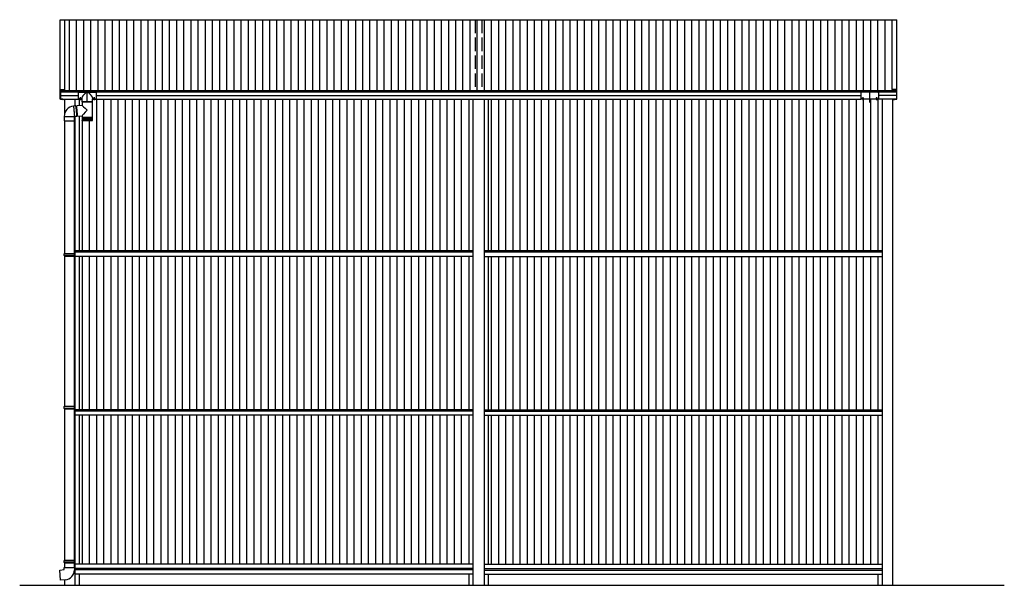
# Model space of a CAD drawing. Extents: x 0 to 1980, y 0 to 3206.
# Drawn here: x 887 to 1108, y 2255 to 2381 of the extents above; entities that cross this region are included whole.
import ezdxf

# ---------------------------------------------------------------- set-up
doc = ezdxf.new("R2010")
doc.units = 0
doc.linetypes.add('YCENTER_1', pattern=[13, 10, -1, 1, -1])
doc.linetypes.add('YHIDDEN_1', pattern=[4, 3, -1])
doc.layers.get('0').update_dxf_attribs({"linetype": 'CONTINUOUS'})
doc.layers.add('YKK_A1', color=4, linetype='CONTINUOUS')

# ---------------------------------------------------------------- blocks, each defined once
blk = doc.blocks.new('YKKAP-10')
at = {"color": 0, "linetype": 'ByBlock', "ltscale": 0.5}
blk.add_lwpolyline([(0.9, 3.7, 0.414214), (1.2, 3.4), (12.7, 3.4, -0.414214), (13, 3.1), (13, 0.3, -0.414214), (12.7, 0), (12.4, 0, -0.414214), (12.1, 0.3), (12.1, 2.2, 0.414214), (11.8, 2.5), (6.5, 2.5, -0.298217), (6.3, 2.6, 0.654654), (5.7, 2.6, -0.298217), (5.5, 2.5), (1.2, 2.5, -0.414214), (0, 3.7), (0, 44.8, -0.414214), (1.2, 46), (5.5, 46, -0.298217), (5.7, 45.9, 0.654654), (6.3, 45.9, -0.298217), (6.5, 46), (19.5, 46, -1.290973), (19.3, 45.1, 0.127009), (19.1, 45.1), (1.2, 45.1, 0.414214), (0.9, 44.8)], format="xyb", close=True, dxfattribs=at)

msp = doc.modelspace()

# ---------------------------------------------------------------- linework, layer by layer
at = {"layer": 'YKK_A1', "linetype": 'Continuous'}
for p, q in [((896.46, 2381.36), (1083.54, 2381.36)), ((896.46, 2365.69), (896.46, 2381.36)), ((897.46, 2365.73), (897.46, 2381.36)), ((898.54, 2365.51), (898.54, 2381.36)), ((900.14, 2365.51), (900.14, 2381.36)), ((901.74, 2365.51), (901.74, 2381.36)), ((903.34, 2365.51), (903.34, 2381.36)), ((904.94, 2365.51), (904.94, 2381.36)), ((906.54, 2365.51), (906.54, 2381.36)), ((908.14, 2365.51), (908.14, 2381.36)), ((909.74, 2365.51), (909.74, 2381.36)), ((911.34, 2365.51), (911.34, 2381.36)), ((912.94, 2365.51), (912.94, 2381.36)), ((914.54, 2365.51), (914.54, 2381.36)), ((916.14, 2365.51), (916.14, 2381.36)), ((917.74, 2365.51), (917.74, 2381.36)), ((919.34, 2365.51), (919.34, 2381.36)), ((920.94, 2365.51), (920.94, 2381.36)), ((922.54, 2365.51), (922.54, 2381.36)), ((924.14, 2365.51), (924.14, 2381.36)), ((925.74, 2365.51), (925.74, 2381.36)), ((927.34, 2365.51), (927.34, 2381.36)), ((928.94, 2365.51), (928.94, 2381.36)), ((930.54, 2365.51), (930.54, 2381.36)), ((932.14, 2365.51), (932.14, 2381.36)), ((933.74, 2365.51), (933.74, 2381.36)), ((935.34, 2365.51), (935.34, 2381.36)), ((936.94, 2365.51), (936.94, 2381.36)), ((938.54, 2365.51), (938.54, 2381.36)), ((940.14, 2365.51), (940.14, 2381.36)), ((941.74, 2365.51), (941.74, 2381.36)), ((943.34, 2365.51), (943.34, 2381.36)), ((944.94, 2365.51), (944.94, 2381.36)), ((946.54, 2365.51), (946.54, 2381.36)), ((948.14, 2365.51), (948.14, 2381.36)), ((949.74, 2365.51), (949.74, 2381.36)), ((951.34, 2365.51), (951.34, 2381.36)), ((952.94, 2365.51), (952.94, 2381.36)), ((954.54, 2365.51), (954.54, 2381.36)), ((956.14, 2365.51), (956.14, 2381.36)), ((957.74, 2365.51), (957.74, 2381.36)), ((959.34, 2365.51), (959.34, 2381.36)), ((960.94, 2365.51), (960.94, 2381.36)), ((962.54, 2365.51), (962.54, 2381.36)), ((964.14, 2365.51), (964.14, 2381.36)), ((965.74, 2365.51), (965.74, 2381.36)), ((967.34, 2365.51), (967.34, 2381.36)), ((968.94, 2365.51), (968.94, 2381.36)), ((970.54, 2365.51), (970.54, 2381.36)), ((972.14, 2365.51), (972.14, 2381.36)), ((973.74, 2365.51), (973.74, 2381.36)), ((975.34, 2365.51), (975.34, 2381.36)), ((976.94, 2365.51), (976.94, 2381.36)), ((978.54, 2365.51), (978.54, 2381.36)), ((980.14, 2365.51), (980.14, 2381.36)), ((981.74, 2365.51), (981.74, 2381.36)), ((983.34, 2365.51), (983.34, 2381.36)), ((984.94, 2365.51), (984.94, 2381.36)), ((986.54, 2365.51), (986.54, 2381.36)), ((988.14, 2365.51), (988.14, 2381.36)), ((989.74, 2365.51), (989.74, 2381.36)), ((991.34, 2365.51), (991.34, 2381.36)), ((992.94, 2365.51), (992.94, 2381.36)), ((994.54, 2365.51), (994.54, 2381.36)), ((996.14, 2365.51), (996.14, 2381.36)), ((997.74, 2365.51), (997.74, 2381.36)), ((999.34, 2365.51), (999.34, 2381.36)), ((1000.94, 2365.51), (1000.94, 2381.36)), ((1002.54, 2365.51), (1002.54, 2381.36)), ((1004.14, 2365.51), (1004.14, 2381.36)), ((1005.74, 2365.51), (1005.74, 2381.36)), ((1007.34, 2365.51), (1007.34, 2381.36)), ((1008.94, 2365.51), (1008.94, 2381.36)), ((1010.54, 2365.51), (1010.54, 2381.36)), ((1012.14, 2365.51), (1012.14, 2381.36)), ((1013.74, 2365.51), (1013.74, 2381.36)), ((1015.34, 2365.51), (1015.34, 2381.36)), ((1016.94, 2365.51), (1016.94, 2381.36)), ((1018.54, 2365.51), (1018.54, 2381.36)), ((1020.14, 2365.51), (1020.14, 2381.36)), ((1021.74, 2365.51), (1021.74, 2381.36)), ((1023.34, 2365.51), (1023.34, 2381.36)), ((1024.94, 2365.51), (1024.94, 2381.36)), ((1026.54, 2365.51), (1026.54, 2381.36)), ((1028.14, 2365.51), (1028.14, 2381.36)), ((1029.74, 2365.51), (1029.74, 2381.36)), ((1031.34, 2365.51), (1031.34, 2381.36)), ((1032.94, 2365.51), (1032.94, 2381.36)), ((1034.54, 2365.51), (1034.54, 2381.36)), ((1036.14, 2365.51), (1036.14, 2381.36)), ((1037.74, 2365.51), (1037.74, 2381.36)), ((1039.34, 2365.51), (1039.34, 2381.36)), ((1040.94, 2365.51), (1040.94, 2381.36)), ((1042.54, 2365.51), (1042.54, 2381.36)), ((1044.14, 2365.51), (1044.14, 2381.36)), ((1045.74, 2365.51), (1045.74, 2381.36)), ((1047.34, 2365.51), (1047.34, 2381.36)), ((1048.94, 2365.51), (1048.94, 2381.36)), ((1050.54, 2365.51), (1050.54, 2381.36)), ((1052.14, 2365.51), (1052.14, 2381.36)), ((1053.74, 2365.51), (1053.74, 2381.36)), ((1055.34, 2365.51), (1055.34, 2381.36)), ((1056.94, 2365.51), (1056.94, 2381.36)), ((1058.54, 2365.51), (1058.54, 2381.36)), ((1060.14, 2365.51), (1060.14, 2381.36)), ((1061.74, 2365.51), (1061.74, 2381.36)), ((1063.34, 2365.51), (1063.34, 2381.36)), ((1064.94, 2365.51), (1064.94, 2381.36)), ((1066.54, 2365.51), (1066.54, 2381.36)), ((1068.14, 2365.51), (1068.14, 2381.36)), ((1069.74, 2365.51), (1069.74, 2381.36)), ((1071.34, 2365.51), (1071.34, 2381.36)), ((1072.94, 2365.51), (1072.94, 2381.36)), ((1074.54, 2365.51), (1074.54, 2381.36)), ((1076.14, 2365.51), (1076.14, 2381.36)), ((1077.74, 2365.51), (1077.74, 2381.36)), ((1079.34, 2365.51), (1079.34, 2381.36)), ((1080.94, 2365.51), (1080.94, 2381.36)), ((1082.54, 2365.73), (1082.54, 2381.36)), ((1083.54, 2365.69), (1083.54, 2381.36)), ((896.5, 2365.51), (1083.5, 2365.51)), ((896.5, 2365.25), (1083.5, 2365.25)), ((900.5, 2365.03), (900.5, 2363.57)), ((900.6, 2365.13), (904.4, 2365.13)), ((904.5, 2365.03), (904.5, 2363.57)), ((1075.5, 2365.03), (1075.5, 2363.57)), ((1079.4, 2365.13), (1075.6, 2365.13)), ((1079.5, 2365.03), (1079.5, 2363.57)), ((896.5, 2364.39), (900.5, 2364.39)), ((896.51, 2363.62), (900.5, 2363.62)), ((897.4, 2363.62), (897.4, 2360.22)), ((899.75, 2363.62), (899.75, 2362.06)), ((900.5, 2363.57), (901.35, 2363.57)), ((900.67, 2363.57), (900.67, 2362.14)), ((901.35, 2362.99), (901.35, 2363.67)), ((903.63, 2362.97), (901.38, 2362.97)), ((903.65, 2362.99), (903.65, 2363.67)), ((903.65, 2363.57), (904.5, 2363.57)), ((904.5, 2364.39), (1075.5, 2364.39)), ((904.5, 2363.62), (1075.5, 2363.62)), ((904.63, 2329.67), (904.63, 2363.62)), ((906.23, 2329.67), (906.23, 2363.62)), ((906.5, 2363.62), (1073.5, 2363.62)), ((907.83, 2329.67), (907.83, 2363.62)), ((909.43, 2329.67), (909.43, 2363.62)), ((911.03, 2329.67), (911.03, 2363.62)), ((912.63, 2329.67), (912.63, 2363.62)), ((914.23, 2329.67), (914.23, 2363.62)), ((915.83, 2329.67), (915.83, 2363.62)), ((917.43, 2329.67), (917.43, 2363.62)), ((919.03, 2329.67), (919.03, 2363.62)), ((920.63, 2329.67), (920.63, 2363.62)), ((922.23, 2329.67), (922.23, 2363.62)), ((923.83, 2329.67), (923.83, 2363.62)), ((925.43, 2329.67), (925.43, 2363.62)), ((927.03, 2329.67), (927.03, 2363.62)), ((928.63, 2329.67), (928.63, 2363.62)), ((930.23, 2329.67), (930.23, 2363.62)), ((931.83, 2329.67), (931.83, 2363.62)), ((933.43, 2329.67), (933.43, 2363.62)), ((935.03, 2329.67), (935.03, 2363.62)), ((936.63, 2329.67), (936.63, 2363.62)), ((938.23, 2329.67), (938.23, 2363.62)), ((939.83, 2329.67), (939.83, 2363.62)), ((941.43, 2329.67), (941.43, 2363.62)), ((943.03, 2329.67), (943.03, 2363.62)), ((944.63, 2329.67), (944.63, 2363.62)), ((946.23, 2329.67), (946.23, 2363.62)), ((947.83, 2329.67), (947.83, 2363.62)), ((949.43, 2329.67), (949.43, 2363.62)), ((951.03, 2329.67), (951.03, 2363.62)), ((952.63, 2329.67), (952.63, 2363.62)), ((954.23, 2329.67), (954.23, 2363.62)), ((955.83, 2329.67), (955.83, 2363.62)), ((957.43, 2329.67), (957.43, 2363.62)), ((959.03, 2329.67), (959.03, 2363.62)), ((960.63, 2329.67), (960.63, 2363.62)), ((962.23, 2329.67), (962.23, 2363.62)), ((963.83, 2329.67), (963.83, 2363.62)), ((965.43, 2329.67), (965.43, 2363.62)), ((967.03, 2329.67), (967.03, 2363.62)), ((968.63, 2329.67), (968.63, 2363.62)), ((970.23, 2329.67), (970.23, 2363.62)), ((971.83, 2329.67), (971.83, 2363.62)), ((973.43, 2329.67), (973.43, 2363.62)), ((975.03, 2329.67), (975.03, 2363.62)), ((976.63, 2329.67), (976.63, 2363.62)), ((978.23, 2329.67), (978.23, 2363.62)), ((979.83, 2329.67), (979.83, 2363.62)), ((981.43, 2329.67), (981.43, 2363.62)), ((983.03, 2329.67), (983.03, 2363.62)), ((984.62, 2329.67), (984.62, 2363.62)), ((986.22, 2329.67), (986.22, 2363.62)), ((987.82, 2363.62), (987.82, 2329.67)), ((988.75, 2363.62), (988.75, 2254.92)), ((991.25, 2363.62), (991.25, 2254.92)), ((992.17, 2363.62), (992.17, 2329.78)), ((992.93, 2329.78), (992.93, 2363.62)), ((994.53, 2329.78), (994.53, 2363.62)), ((996.13, 2329.78), (996.13, 2363.62)), ((997.73, 2329.78), (997.73, 2363.62)), ((999.33, 2329.78), (999.33, 2363.62)), ((1000.93, 2329.78), (1000.93, 2363.62)), ((1002.53, 2329.78), (1002.53, 2363.62)), ((1004.13, 2329.78), (1004.13, 2363.62)), ((1005.73, 2329.78), (1005.73, 2363.62)), ((1007.33, 2329.78), (1007.33, 2363.62)), ((1008.93, 2329.78), (1008.93, 2363.62)), ((1010.53, 2329.78), (1010.53, 2363.62)), ((1012.13, 2329.78), (1012.13, 2363.62)), ((1013.73, 2329.78), (1013.73, 2363.62)), ((1015.33, 2329.78), (1015.33, 2363.62)), ((1016.93, 2329.78), (1016.93, 2363.62)), ((1018.53, 2329.78), (1018.53, 2363.62)), ((1020.13, 2329.78), (1020.13, 2363.62)), ((1021.73, 2329.78), (1021.73, 2363.62)), ((1023.33, 2329.78), (1023.33, 2363.62)), ((1024.93, 2329.78), (1024.93, 2363.62)), ((1026.53, 2329.78), (1026.53, 2363.62)), ((1028.13, 2329.78), (1028.13, 2363.62)), ((1029.73, 2329.78), (1029.73, 2363.62)), ((1031.33, 2329.78), (1031.33, 2363.62)), ((1032.93, 2329.78), (1032.93, 2363.62)), ((1034.53, 2329.78), (1034.53, 2363.62)), ((1036.13, 2329.78), (1036.13, 2363.62)), ((1037.73, 2329.78), (1037.73, 2363.62)), ((1039.33, 2329.78), (1039.33, 2363.62)), ((1040.93, 2329.78), (1040.93, 2363.62)), ((1042.53, 2329.78), (1042.53, 2363.62)), ((1044.13, 2329.78), (1044.13, 2363.62)), ((1045.73, 2329.78), (1045.73, 2363.62)), ((1047.33, 2329.78), (1047.33, 2363.62)), ((1048.93, 2329.78), (1048.93, 2363.62)), ((1050.53, 2329.78), (1050.53, 2363.62)), ((1052.13, 2329.78), (1052.13, 2363.62)), ((1053.73, 2329.78), (1053.73, 2363.62)), ((1055.33, 2329.78), (1055.33, 2363.62)), ((1056.93, 2329.78), (1056.93, 2363.62)), ((1058.53, 2329.78), (1058.53, 2363.62)), ((1060.13, 2329.78), (1060.13, 2363.62)), ((1061.73, 2329.78), (1061.73, 2363.62)), ((1063.33, 2329.78), (1063.33, 2363.62)), ((1064.93, 2329.78), (1064.93, 2363.62)), ((1066.53, 2329.78), (1066.53, 2363.62)), ((1068.13, 2329.78), (1068.13, 2363.62)), ((1069.73, 2329.78), (1069.73, 2363.62)), ((1071.33, 2329.78), (1071.33, 2363.62)), ((1072.93, 2329.78), (1072.93, 2363.62)), ((1074.53, 2329.78), (1074.53, 2363.62)), ((1079.5, 2363.57), (1075.5, 2363.57)), ((1076.13, 2329.78), (1076.13, 2363.57)), ((1077.73, 2329.78), (1077.73, 2363.57)), ((1079.33, 2363.57), (1079.33, 2329.78)), ((1083.5, 2364.39), (1079.5, 2364.39)), ((1083.49, 2363.62), (1079.5, 2363.62)), ((1080.25, 2363.62), (1080.25, 2254.92)), ((1082.6, 2363.62), (1082.6, 2254.92)), ((897.4, 2358.75), (897.4, 2329.12)), ((897.45, 2358.75), (897.45, 2329.12)), ((899.55, 2358.75), (899.55, 2329.12)), ((899.75, 2359.76), (899.75, 2328.67)), ((900.67, 2359.84), (900.67, 2329.67)), ((901.43, 2329.67), (901.43, 2358.77)), ((903.03, 2329.67), (903.03, 2358.77)), ((991.25, 2329.78), (1080.25, 2329.78)), ((897.35, 2329.02), (897.4, 2329.12)), ((897.35, 2329.02), (899.65, 2329.02)), ((897.35, 2328.62), (897.35, 2329.02)), ((897.35, 2328.62), (899.65, 2328.62)), ((897.35, 2328.62), (897.4, 2328.52)), ((897.4, 2329.12), (899.6, 2329.12)), ((897.4, 2328.52), (897.4, 2294.97)), ((897.4, 2328.52), (899.6, 2328.52)), ((897.45, 2328.52), (897.45, 2294.97)), ((899.55, 2328.52), (899.55, 2294.97)), ((899.65, 2329.02), (899.6, 2329.12)), ((899.65, 2328.62), (899.6, 2328.52)), ((899.65, 2328.62), (899.65, 2329.02)), ((988.75, 2329.67), (899.75, 2329.67)), ((988.75, 2329.37), (899.75, 2329.37)), ((899.75, 2328.67), (899.75, 2254.92)), ((988.75, 2328.42), (899.75, 2328.42)), ((900.67, 2328.42), (900.67, 2294.17)), ((901.43, 2294.17), (901.43, 2328.42)), ((903.03, 2294.17), (903.03, 2328.42)), ((904.63, 2294.17), (904.63, 2328.42)), ((906.23, 2294.17), (906.23, 2328.42)), ((907.83, 2294.17), (907.83, 2328.42)), ((909.43, 2294.17), (909.43, 2328.42)), ((911.03, 2294.17), (911.03, 2328.42)), ((912.63, 2294.17), (912.63, 2328.42)), ((914.23, 2294.17), (914.23, 2328.42)), ((915.83, 2294.17), (915.83, 2328.42)), ((917.43, 2294.17), (917.43, 2328.42)), ((919.03, 2294.17), (919.03, 2328.42)), ((920.63, 2294.17), (920.63, 2328.42)), ((922.23, 2294.17), (922.23, 2328.42)), ((923.83, 2294.17), (923.83, 2328.42)), ((925.43, 2294.17), (925.43, 2328.42)), ((927.03, 2294.17), (927.03, 2328.42)), ((928.63, 2294.17), (928.63, 2328.42)), ((930.23, 2294.17), (930.23, 2328.42)), ((931.83, 2294.17), (931.83, 2328.42)), ((933.43, 2294.17), (933.43, 2328.42)), ((935.03, 2294.17), (935.03, 2328.42)), ((936.63, 2294.17), (936.63, 2328.42)), ((938.23, 2294.17), (938.23, 2328.42)), ((939.83, 2294.17), (939.83, 2328.42)), ((941.43, 2294.17), (941.43, 2328.42)), ((943.03, 2294.17), (943.03, 2328.42)), ((944.63, 2294.17), (944.63, 2328.42)), ((946.23, 2294.17), (946.23, 2328.42)), ((947.83, 2294.17), (947.83, 2328.42)), ((949.43, 2294.17), (949.43, 2328.42)), ((951.03, 2294.17), (951.03, 2328.42)), ((952.63, 2294.17), (952.63, 2328.42)), ((954.23, 2294.17), (954.23, 2328.42)), ((955.83, 2294.17), (955.83, 2328.42)), ((957.43, 2294.17), (957.43, 2328.42)), ((959.03, 2294.17), (959.03, 2328.42)), ((960.63, 2294.17), (960.63, 2328.42)), ((962.23, 2294.17), (962.23, 2328.42)), ((963.83, 2294.17), (963.83, 2328.42)), ((965.43, 2294.17), (965.43, 2328.42)), ((967.03, 2294.17), (967.03, 2328.42)), ((968.63, 2294.17), (968.63, 2328.42)), ((970.23, 2294.17), (970.23, 2328.42)), ((971.83, 2294.17), (971.83, 2328.42)), ((973.43, 2294.17), (973.43, 2328.42)), ((975.03, 2294.17), (975.03, 2328.42)), ((976.63, 2294.17), (976.63, 2328.42)), ((978.23, 2294.17), (978.23, 2328.42)), ((979.83, 2294.17), (979.83, 2328.42)), ((981.43, 2294.17), (981.43, 2328.42)), ((983.03, 2294.17), (983.03, 2328.42)), ((984.62, 2294.17), (984.62, 2328.42)), ((986.22, 2294.17), (986.22, 2328.42)), ((987.82, 2328.42), (987.82, 2294.17)), ((991.25, 2329.43), (1080.25, 2329.43)), ((991.25, 2328.42), (1080.25, 2328.42)), ((992.17, 2328.42), (992.17, 2294.17)), ((992.93, 2294.17), (992.93, 2328.42)), ((994.53, 2294.17), (994.53, 2328.42)), ((996.13, 2294.17), (996.13, 2328.42)), ((997.73, 2294.17), (997.73, 2328.42)), ((999.33, 2294.17), (999.33, 2328.42)), ((1000.93, 2294.17), (1000.93, 2328.42)), ((1002.53, 2294.17), (1002.53, 2328.42)), ((1004.13, 2294.17), (1004.13, 2328.42)), ((1005.73, 2294.17), (1005.73, 2328.42)), ((1007.33, 2294.17), (1007.33, 2328.42)), ((1008.93, 2294.17), (1008.93, 2328.42)), ((1010.53, 2294.17), (1010.53, 2328.42)), ((1012.13, 2294.17), (1012.13, 2328.42)), ((1013.73, 2294.17), (1013.73, 2328.42)), ((1015.33, 2294.17), (1015.33, 2328.42)), ((1016.93, 2294.17), (1016.93, 2328.42)), ((1018.53, 2294.17), (1018.53, 2328.42)), ((1020.13, 2294.17), (1020.13, 2328.42)), ((1021.73, 2294.17), (1021.73, 2328.42)), ((1023.33, 2294.17), (1023.33, 2328.42)), ((1024.93, 2294.17), (1024.93, 2328.42)), ((1026.53, 2294.17), (1026.53, 2328.42)), ((1028.13, 2294.17), (1028.13, 2328.42)), ((1029.73, 2294.17), (1029.73, 2328.42)), ((1031.33, 2294.17), (1031.33, 2328.42)), ((1032.93, 2294.17), (1032.93, 2328.42)), ((1034.53, 2294.17), (1034.53, 2328.42)), ((1036.13, 2294.17), (1036.13, 2328.42)), ((1037.73, 2294.17), (1037.73, 2328.42)), ((1039.33, 2294.17), (1039.33, 2328.42)), ((1040.93, 2294.17), (1040.93, 2328.42)), ((1042.53, 2294.17), (1042.53, 2328.42)), ((1044.13, 2294.17), (1044.13, 2328.42)), ((1045.73, 2294.17), (1045.73, 2328.42)), ((1047.33, 2294.17), (1047.33, 2328.42)), ((1048.93, 2294.17), (1048.93, 2328.42)), ((1050.53, 2294.17), (1050.53, 2328.42)), ((1052.13, 2294.17), (1052.13, 2328.42)), ((1053.73, 2294.17), (1053.73, 2328.42)), ((1055.33, 2294.17), (1055.33, 2328.42)), ((1056.93, 2294.17), (1056.93, 2328.42)), ((1058.53, 2294.17), (1058.53, 2328.42)), ((1060.13, 2294.17), (1060.13, 2328.42)), ((1061.73, 2294.17), (1061.73, 2328.42)), ((1063.33, 2294.17), (1063.33, 2328.42)), ((1064.93, 2294.17), (1064.93, 2328.42)), ((1066.53, 2294.17), (1066.53, 2328.42)), ((1068.13, 2294.17), (1068.13, 2328.42)), ((1069.73, 2294.17), (1069.73, 2328.42)), ((1071.33, 2294.17), (1071.33, 2328.42)), ((1072.93, 2294.17), (1072.93, 2328.42)), ((1074.53, 2294.17), (1074.53, 2328.42)), ((1076.13, 2294.17), (1076.13, 2328.42)), ((1077.73, 2294.17), (1077.73, 2328.42)), ((1079.33, 2328.42), (1079.33, 2294.17)), ((897.35, 2294.87), (897.4, 2294.97)), ((897.35, 2294.87), (899.65, 2294.87)), ((897.35, 2294.47), (897.35, 2294.87)), ((897.4, 2294.97), (899.6, 2294.97)), ((899.65, 2294.87), (899.6, 2294.97)), ((899.65, 2294.47), (899.65, 2294.87)), ((897.35, 2294.47), (899.65, 2294.47)), ((897.35, 2294.47), (897.4, 2294.37)), ((897.4, 2294.37), (897.4, 2260.52)), ((897.4, 2294.37), (899.6, 2294.37)), ((897.45, 2294.37), (897.45, 2260.52)), ((899.55, 2294.37), (899.55, 2260.52)), ((899.65, 2294.47), (899.6, 2294.37)), ((988.75, 2294.17), (899.75, 2294.17)), ((988.75, 2293.87), (899.75, 2293.87)), ((988.75, 2292.92), (899.75, 2292.92)), ((900.67, 2292.92), (900.67, 2259.67)), ((901.43, 2259.67), (901.43, 2292.92)), ((903.03, 2259.67), (903.03, 2292.92)), ((904.63, 2259.67), (904.63, 2292.92)), ((906.23, 2259.67), (906.23, 2292.92)), ((907.83, 2259.67), (907.83, 2292.92)), ((909.43, 2259.67), (909.43, 2292.92)), ((911.03, 2259.67), (911.03, 2292.92)), ((912.63, 2259.67), (912.63, 2292.92)), ((914.23, 2259.67), (914.23, 2292.92)), ((915.83, 2259.67), (915.83, 2292.92)), ((917.43, 2259.67), (917.43, 2292.92)), ((919.03, 2259.67), (919.03, 2292.92)), ((920.63, 2259.67), (920.63, 2292.92)), ((922.23, 2259.67), (922.23, 2292.92)), ((923.83, 2259.67), (923.83, 2292.92)), ((925.43, 2259.67), (925.43, 2292.92)), ((927.03, 2259.67), (927.03, 2292.92)), ((928.63, 2259.67), (928.63, 2292.92)), ((930.23, 2259.67), (930.23, 2292.92)), ((931.83, 2259.67), (931.83, 2292.92)), ((933.43, 2259.67), (933.43, 2292.92)), ((935.03, 2259.67), (935.03, 2292.92)), ((936.63, 2259.67), (936.63, 2292.92)), ((938.23, 2259.67), (938.23, 2292.92)), ((939.83, 2259.67), (939.83, 2292.92)), ((941.43, 2259.67), (941.43, 2292.92)), ((943.03, 2259.67), (943.03, 2292.92)), ((944.63, 2259.67), (944.63, 2292.92)), ((946.23, 2259.67), (946.23, 2292.92)), ((947.83, 2259.67), (947.83, 2292.92)), ((949.43, 2259.67), (949.43, 2292.92)), ((951.03, 2259.67), (951.03, 2292.92)), ((952.63, 2259.67), (952.63, 2292.92)), ((954.23, 2259.67), (954.23, 2292.92)), ((955.83, 2259.67), (955.83, 2292.92)), ((957.43, 2259.67), (957.43, 2292.92)), ((959.03, 2259.67), (959.03, 2292.92)), ((960.63, 2259.67), (960.63, 2292.92)), ((962.23, 2259.67), (962.23, 2292.92)), ((963.83, 2259.67), (963.83, 2292.92)), ((965.43, 2259.67), (965.43, 2292.92)), ((967.03, 2259.67), (967.03, 2292.92)), ((968.63, 2259.67), (968.63, 2292.92)), ((970.23, 2259.67), (970.23, 2292.92)), ((971.83, 2259.67), (971.83, 2292.92)), ((973.43, 2259.67), (973.43, 2292.92)), ((975.03, 2259.67), (975.03, 2292.92)), ((976.63, 2259.67), (976.63, 2292.92)), ((978.23, 2259.67), (978.23, 2292.92)), ((979.83, 2259.67), (979.83, 2292.92)), ((981.43, 2259.67), (981.43, 2292.92)), ((983.03, 2259.67), (983.03, 2292.92)), ((984.62, 2259.67), (984.62, 2292.92)), ((986.22, 2259.67), (986.22, 2292.92)), ((987.82, 2292.92), (987.82, 2259.67)), ((991.25, 2294.17), (1080.25, 2294.17)), ((991.25, 2293.87), (1080.25, 2293.87)), ((991.25, 2292.92), (1080.25, 2292.92)), ((992.17, 2292.92), (992.17, 2259.67)), ((992.93, 2259.67), (992.93, 2292.92)), ((994.53, 2259.67), (994.53, 2292.92)), ((996.13, 2259.67), (996.13, 2292.92)), ((997.73, 2259.67), (997.73, 2292.92)), ((999.33, 2259.67), (999.33, 2292.92)), ((1000.93, 2259.67), (1000.93, 2292.92)), ((1002.53, 2259.67), (1002.53, 2292.92)), ((1004.13, 2259.67), (1004.13, 2292.92)), ((1005.73, 2259.67), (1005.73, 2292.92)), ((1007.33, 2259.67), (1007.33, 2292.92)), ((1008.93, 2259.67), (1008.93, 2292.92)), ((1010.53, 2259.67), (1010.53, 2292.92)), ((1012.13, 2259.67), (1012.13, 2292.92)), ((1013.73, 2259.67), (1013.73, 2292.92)), ((1015.33, 2259.67), (1015.33, 2292.92)), ((1016.93, 2259.67), (1016.93, 2292.92)), ((1018.53, 2259.67), (1018.53, 2292.92)), ((1020.13, 2259.67), (1020.13, 2292.92)), ((1021.73, 2259.67), (1021.73, 2292.92)), ((1023.33, 2259.67), (1023.33, 2292.92)), ((1024.93, 2259.67), (1024.93, 2292.92)), ((1026.53, 2259.67), (1026.53, 2292.92)), ((1028.13, 2259.67), (1028.13, 2292.92)), ((1029.73, 2259.67), (1029.73, 2292.92)), ((1031.33, 2259.67), (1031.33, 2292.92)), ((1032.93, 2259.67), (1032.93, 2292.92)), ((1034.53, 2259.67), (1034.53, 2292.92)), ((1036.13, 2259.67), (1036.13, 2292.92)), ((1037.73, 2259.67), (1037.73, 2292.92)), ((1039.33, 2259.67), (1039.33, 2292.92)), ((1040.93, 2259.67), (1040.93, 2292.92)), ((1042.53, 2259.67), (1042.53, 2292.92)), ((1044.13, 2259.67), (1044.13, 2292.92)), ((1045.73, 2259.67), (1045.73, 2292.92)), ((1047.33, 2259.67), (1047.33, 2292.92)), ((1048.93, 2259.67), (1048.93, 2292.92)), ((1050.53, 2259.67), (1050.53, 2292.92)), ((1052.13, 2259.67), (1052.13, 2292.92)), ((1053.73, 2259.67), (1053.73, 2292.92)), ((1055.33, 2259.67), (1055.33, 2292.92)), ((1056.93, 2259.67), (1056.93, 2292.92)), ((1058.53, 2259.67), (1058.53, 2292.92)), ((1060.13, 2259.67), (1060.13, 2292.92)), ((1061.73, 2259.67), (1061.73, 2292.92)), ((1063.33, 2259.67), (1063.33, 2292.92)), ((1064.93, 2259.67), (1064.93, 2292.92)), ((1066.53, 2259.67), (1066.53, 2292.92)), ((1068.13, 2259.67), (1068.13, 2292.92)), ((1069.73, 2259.67), (1069.73, 2292.92)), ((1071.33, 2259.67), (1071.33, 2292.92)), ((1072.93, 2259.67), (1072.93, 2292.92)), ((1074.53, 2259.67), (1074.53, 2292.92)), ((1076.13, 2259.67), (1076.13, 2292.92)), ((1077.73, 2259.67), (1077.73, 2292.92)), ((1079.33, 2292.92), (1079.33, 2259.67)), ((897.35, 2260.42), (897.4, 2260.52)), ((897.35, 2260.42), (899.65, 2260.42)), ((897.35, 2260.02), (897.35, 2260.42)), ((897.35, 2260.02), (899.65, 2260.02)), ((897.35, 2260.02), (897.4, 2259.92)), ((897.4, 2260.52), (899.6, 2260.52)), ((897.4, 2259.92), (897.4, 2258.92)), ((897.4, 2259.92), (899.6, 2259.92)), ((897.45, 2259.92), (897.45, 2258.92)), ((899.55, 2259.92), (899.55, 2258.92)), ((899.65, 2260.42), (899.6, 2260.52)), ((899.65, 2260.02), (899.6, 2259.92)), ((899.65, 2260.02), (899.65, 2260.42)), ((988.75, 2259.67), (899.75, 2259.67)), ((991.25, 2259.67), (1080.25, 2259.67)), ((988.75, 2258.67), (899.75, 2258.67)), ((988.75, 2258.37), (899.75, 2258.37)), ((988.75, 2257.42), (899.75, 2257.42)), ((900.67, 2257.42), (900.67, 2254.92)), ((987.82, 2257.42), (987.82, 2254.92)), ((991.25, 2258.65), (1080.25, 2258.65)), ((991.25, 2258.3), (1080.25, 2258.3)), ((991.25, 2257.42), (1080.25, 2257.42)), ((992.17, 2257.42), (992.17, 2254.92)), ((1079.33, 2257.42), (1079.33, 2254.92)), ((887.4, 2254.92), (1107.6, 2254.92)), ((897.4, 2256.12), (897.4, 2254.92))]:
    msp.add_line(p, q, dxfattribs=at)
at = {"layer": 'YKK_A1', "linetype": 'YHIDDEN_1'}
for p, q in [((989.25, 2381.36), (989.25, 2365.51)), ((990.75, 2381.36), (990.75, 2365.51))]:
    msp.add_line(p, q, dxfattribs=at)
at = {"layer": 'YKK_A1', "linetype": 'YCENTER_1'}
for p, q in [((902.5, 2362.85), (902.5, 2365.34)), ((1077.5, 2362.85), (1077.5, 2365.34)), ((900.95, 2364.03), (900.95, 2363.39)), ((904.05, 2364.03), (904.05, 2363.39)), ((1075.95, 2364.03), (1075.95, 2363.39)), ((1079.05, 2364.03), (1079.05, 2363.39))]:
    msp.add_line(p, q, dxfattribs=at)
at = {"layer": 'YKK_A1'}
for p, q in [((901.36, 2362.97), (901.36, 2362.2)), ((901.36, 2362.97), (903.65, 2362.97)), ((903.65, 2359.57), (903.65, 2362.97)), ((899.95, 2362.08), (899.45, 2362.04)), ((900.16, 2362), (899.96, 2361.98)), ((901.36, 2362.2), (900.16, 2362.09)), ((897.35, 2359.75), (897.35, 2358.75)), ((897.35, 2359.75), (899.65, 2359.75)), ((897.35, 2358.75), (899.65, 2358.75)), ((899.65, 2359.75), (900.15, 2359.79)), ((899.65, 2358.75), (899.65, 2359.75)), ((899.65, 2359.75), (899.65, 2359.75)), ((899.65, 2358.75), (899.65, 2358.75)), ((900.14, 2359.89), (900.35, 2359.91)), ((900.36, 2359.81), (901.36, 2359.9)), ((901.36, 2359.9), (901.36, 2359.57)), ((901.36, 2359.57), (901.36, 2359.49)), ((901.36, 2359.49), (901.36, 2358.86)), ((901.36, 2359.49), (901.36, 2358.86)), ((901.36, 2359.49), (901.36, 2359.49)), ((901.37, 2359.49), (901.36, 2359.49)), ((901.37, 2359.49), (901.37, 2358.87)), ((901.39, 2359.49), (901.37, 2359.49)), ((901.37, 2358.87), (901.37, 2358.86)), ((901.38, 2358.8), (901.38, 2358.8)), ((901.39, 2359.49), (901.39, 2358.85)), ((901.42, 2359.49), (901.39, 2359.49)), ((901.39, 2358.81), (901.39, 2358.8)), ((901.39, 2358.8), (901.39, 2358.8)), ((901.4, 2358.81), (901.4, 2358.8)), ((901.4, 2358.8), (901.41, 2358.8)), ((901.42, 2359.49), (901.42, 2358.85)), ((901.46, 2359.49), (901.42, 2359.49)), ((901.42, 2358.83), (901.42, 2358.8)), ((901.42, 2358.8), (901.44, 2358.8)), ((901.45, 2359.49), (901.45, 2358.8)), ((901.45, 2358.8), (901.47, 2358.8)), ((901.46, 2359.49), (901.46, 2358.84)), ((901.5, 2359.49), (901.46, 2359.49)), ((903.55, 2358.77), (901.46, 2358.77)), ((901.49, 2359.49), (901.49, 2358.8)), ((901.49, 2358.8), (901.51, 2358.8)), ((901.5, 2359.49), (901.5, 2358.84)), ((901.56, 2359.49), (901.5, 2359.49)), ((901.54, 2359.49), (901.54, 2358.8)), ((901.54, 2358.8), (901.56, 2358.8)), ((901.55, 2359.49), (901.55, 2358.84)), ((901.62, 2359.49), (901.56, 2359.49)), ((901.59, 2359.49), (901.59, 2358.8)), ((901.59, 2358.8), (901.62, 2358.8)), ((901.61, 2359.49), (901.61, 2358.83)), ((901.69, 2359.49), (901.62, 2359.49)), ((901.65, 2359.49), (901.65, 2358.8)), ((901.65, 2358.8), (901.69, 2358.8)), ((901.68, 2359.49), (901.68, 2358.83)), ((901.76, 2359.49), (901.69, 2359.49)), ((901.72, 2359.49), (901.72, 2358.8)), ((901.72, 2358.8), (901.76, 2358.8)), ((901.75, 2359.49), (901.75, 2358.83)), ((901.84, 2359.49), (901.76, 2359.49)), ((901.79, 2359.49), (901.79, 2358.8)), ((901.79, 2358.8), (901.83, 2358.8)), ((901.83, 2359.49), (901.83, 2358.82)), ((901.92, 2359.49), (901.84, 2359.49)), ((901.87, 2359.49), (901.87, 2358.8)), ((901.87, 2358.8), (901.91, 2358.8)), ((901.91, 2359.49), (901.91, 2358.82)), ((902.01, 2359.49), (901.92, 2359.49)), ((901.96, 2359.49), (901.96, 2358.8)), ((901.96, 2358.8), (902, 2358.8)), ((902, 2359.49), (902, 2358.81)), ((902.1, 2359.49), (902.01, 2359.49)), ((902.04, 2359.49), (902.04, 2358.8)), ((902.04, 2358.8), (902.09, 2358.8)), ((902.09, 2359.49), (902.09, 2358.81)), ((902.2, 2359.49), (902.1, 2359.49)), ((902.13, 2359.49), (902.13, 2358.8)), ((902.13, 2358.8), (902.18, 2358.8)), ((902.18, 2359.49), (902.18, 2358.81)), ((902.29, 2359.49), (902.2, 2359.49)), ((902.23, 2359.49), (902.23, 2358.8)), ((902.23, 2358.8), (902.27, 2358.8)), ((902.27, 2359.49), (902.27, 2358.81)), ((902.39, 2359.49), (902.29, 2359.49)), ((902.32, 2359.49), (902.32, 2358.8)), ((902.32, 2358.8), (902.37, 2358.8)), ((902.37, 2359.49), (902.37, 2358.8)), ((902.49, 2359.49), (902.39, 2359.49)), ((902.42, 2359.49), (902.42, 2358.8)), ((902.42, 2358.8), (902.47, 2358.8)), ((902.47, 2359.49), (902.47, 2358.8)), ((902.59, 2359.49), (902.49, 2359.49)), ((902.52, 2359.49), (902.52, 2358.8)), ((902.52, 2358.8), (902.57, 2358.8)), ((902.57, 2359.49), (902.57, 2358.8)), ((902.69, 2359.49), (902.59, 2359.49)), ((902.62, 2358.8), (902.62, 2359.49)), ((902.62, 2358.8), (902.66, 2358.8)), ((902.66, 2359.49), (902.66, 2358.8)), ((902.79, 2359.49), (902.69, 2359.49)), ((902.71, 2358.8), (902.71, 2359.49)), ((902.71, 2358.8), (902.76, 2358.8)), ((902.76, 2359.49), (902.76, 2358.8)), ((902.88, 2359.49), (902.79, 2359.49)), ((902.81, 2358.81), (902.81, 2359.49)), ((902.81, 2358.8), (902.85, 2358.8)), ((902.85, 2359.49), (902.85, 2358.8)), ((902.98, 2359.49), (902.88, 2359.49)), ((902.9, 2358.81), (902.9, 2359.49)), ((902.9, 2358.8), (902.94, 2358.8)), ((902.94, 2359.49), (902.94, 2358.8)), ((903.07, 2359.49), (902.98, 2359.49)), ((902.99, 2358.81), (902.99, 2359.49)), ((902.99, 2358.8), (903.03, 2358.8)), ((903.03, 2359.49), (903.03, 2358.8)), ((903.15, 2359.49), (903.07, 2359.49)), ((903.08, 2358.82), (903.08, 2359.49)), ((903.08, 2358.8), (903.12, 2358.8)), ((903.12, 2359.49), (903.12, 2358.8)), ((903.23, 2359.49), (903.15, 2359.49)), ((903.16, 2358.82), (903.16, 2359.49)), ((903.16, 2358.8), (903.2, 2358.8)), ((903.2, 2359.49), (903.2, 2358.8)), ((903.3, 2359.49), (903.23, 2359.49)), ((903.23, 2358.8), (903.27, 2358.8)), ((903.24, 2358.82), (903.24, 2359.49)), ((903.27, 2359.49), (903.27, 2358.8)), ((903.37, 2359.49), (903.3, 2359.49)), ((903.3, 2358.8), (903.34, 2358.8)), ((903.31, 2358.83), (903.31, 2359.49)), ((903.34, 2359.49), (903.34, 2358.8)), ((903.43, 2359.49), (903.37, 2359.49)), ((903.37, 2358.8), (903.4, 2358.8)), ((903.38, 2358.83), (903.38, 2359.49)), ((903.4, 2359.49), (903.4, 2358.8)), ((903.49, 2359.49), (903.43, 2359.49)), ((903.43, 2358.8), (903.45, 2358.8)), ((903.44, 2358.84), (903.44, 2359.49)), ((903.45, 2359.49), (903.45, 2358.8)), ((903.48, 2358.8), (903.5, 2358.8)), ((903.49, 2358.84), (903.49, 2359.49)), ((903.53, 2359.49), (903.49, 2359.49)), ((903.5, 2359.49), (903.5, 2358.8)), ((903.52, 2358.8), (903.54, 2358.8)), ((903.57, 2359.49), (903.53, 2359.49)), ((903.54, 2358.84), (903.54, 2359.49)), ((903.54, 2359.49), (903.54, 2358.8)), ((903.56, 2358.8), (903.57, 2358.8)), ((903.6, 2359.49), (903.57, 2359.49)), ((903.57, 2358.84), (903.57, 2358.8)), ((903.58, 2358.85), (903.58, 2359.49)), ((903.59, 2358.8), (903.6, 2358.8)), ((903.63, 2359.49), (903.6, 2359.49)), ((903.6, 2358.82), (903.6, 2358.8)), ((903.61, 2358.85), (903.61, 2359.49)), ((903.61, 2358.81), (903.61, 2358.8)), ((903.61, 2358.8), (903.61, 2358.8)), ((903.62, 2358.8), (903.62, 2358.8)), ((903.63, 2358.87), (903.63, 2359.49)), ((903.64, 2359.49), (903.63, 2359.49)), ((903.63, 2358.86), (903.63, 2358.87)), ((903.64, 2358.86), (903.64, 2359.49)), ((903.65, 2359.49), (903.64, 2359.49)), ((903.65, 2359.49), (903.65, 2359.57)), ((903.65, 2358.86), (903.65, 2359.49)), ((903.65, 2359.49), (903.65, 2359.49)), ((896.35, 2258.33), (897.35, 2258.42)), ((896.55, 2256.04), (896.35, 2258.33)), ((897.35, 2258.42), (897.35, 2258.92)), ((897.35, 2258.92), (899.65, 2258.92)), ((899.65, 2258.92), (899.65, 2258.37)), ((897.6, 2256.13), (896.55, 2256.04))]:
    msp.add_line(p, q, dxfattribs=at)
at = {"layer": 'YKK_A1', "flags": 128}
for points in [[(899.45, 2362.04), (899.45, 2362.03), (899.45, 2362.02), (899.45, 2362), (899.45, 2361.97), (899.46, 2361.94), (899.46, 2361.89), (899.46, 2361.84), (899.47, 2361.78), (899.47, 2361.72), (899.48, 2361.65), (899.48, 2361.57), (899.49, 2361.49), (899.5, 2361.41), (899.51, 2361.32), (899.51, 2361.23), (899.52, 2361.13), (899.53, 2361.04), (899.54, 2360.94), (899.55, 2360.84), (899.56, 2360.75), (899.56, 2360.65), (899.57, 2360.56), (899.58, 2360.47), (899.59, 2360.38), (899.6, 2360.29), (899.6, 2360.21), (899.61, 2360.14), (899.62, 2360.07), (899.62, 2360), (899.63, 2359.94), (899.63, 2359.89), (899.64, 2359.85), (899.64, 2359.81), (899.64, 2359.78), (899.65, 2359.76), (899.65, 2359.75), (899.65, 2359.75)], [(899.96, 2361.98), (899.96, 2362.02), (899.95, 2362.04), (899.95, 2362.07), (899.95, 2362.08), (899.95, 2362.08), (899.95, 2362.08), (899.95, 2362.07), (899.95, 2362.04), (899.95, 2362.02), (899.95, 2361.98), (899.96, 2361.94), (899.96, 2361.89), (899.97, 2361.83), (899.97, 2361.76), (899.98, 2361.69), (899.98, 2361.62), (899.99, 2361.54), (900, 2361.45), (900, 2361.36), (900.01, 2361.27), (900.02, 2361.18), (900.03, 2361.08), (900.04, 2360.98), (900.04, 2360.89), (900.05, 2360.79), (900.06, 2360.69), (900.07, 2360.6), (900.08, 2360.51), (900.09, 2360.42), (900.09, 2360.34), (900.1, 2360.25), (900.11, 2360.18), (900.12, 2360.11), (900.12, 2360.04), (900.13, 2359.99), (900.13, 2359.94), (900.14, 2359.89), (900.14, 2359.86), (900.14, 2359.83), (900.15, 2359.81), (900.15, 2359.79), (900.15, 2359.79), (900.15, 2359.79)], [(899.96, 2361.98), (899.96, 2361.99), (899.96, 2362), (899.95, 2362), (899.95, 2362), (899.95, 2361.99), (899.96, 2361.97), (899.96, 2361.94), (899.96, 2361.9), (899.96, 2361.86), (899.97, 2361.81), (899.97, 2361.75), (899.98, 2361.69), (899.98, 2361.62), (899.99, 2361.55), (900, 2361.47), (900, 2361.39), (900.01, 2361.3), (900.02, 2361.21), (900.03, 2361.12), (900.03, 2361.03), (900.04, 2360.94), (900.05, 2360.84), (900.06, 2360.75), (900.07, 2360.66), (900.07, 2360.57), (900.08, 2360.49), (900.09, 2360.4), (900.1, 2360.32), (900.1, 2360.25), (900.11, 2360.18), (900.12, 2360.12), (900.12, 2360.06), (900.13, 2360.01), (900.13, 2359.97), (900.13, 2359.93), (900.14, 2359.91), (900.14, 2359.89), (900.14, 2359.87), (900.14, 2359.87), (900.14, 2359.87)], [(900.36, 2359.81), (900.36, 2359.81), (900.36, 2359.82), (900.36, 2359.83), (900.35, 2359.85), (900.35, 2359.88), (900.35, 2359.91), (900.34, 2359.96), (900.34, 2360.01), (900.33, 2360.07), (900.33, 2360.13), (900.32, 2360.2), (900.31, 2360.28), (900.3, 2360.36), (900.3, 2360.44), (900.29, 2360.53), (900.28, 2360.62), (900.27, 2360.71), (900.26, 2360.81), (900.26, 2360.91), (900.25, 2361), (900.24, 2361.1), (900.23, 2361.19), (900.22, 2361.29), (900.21, 2361.38), (900.21, 2361.47), (900.2, 2361.55), (900.19, 2361.63), (900.19, 2361.71), (900.18, 2361.78), (900.18, 2361.84), (900.17, 2361.9), (900.17, 2361.95), (900.16, 2361.99), (900.16, 2362.03), (900.16, 2362.06), (900.16, 2362.08), (900.16, 2362.09), (900.16, 2362.09)], [(901.36, 2358.85), (901.36, 2358.86), (901.36, 2358.87)]]:
    msp.add_lwpolyline(points, dxfattribs=at)
at = {"layer": 'YKK_A1', "linetype": 'Continuous'}
for centre, radius, start, end in [((900.6, 2365.03), 0.1, 90, 180), ((904.4, 2365.03), 0.1, 0, 90), ((1075.6, 2365.03), 0.1, 90, 180), ((1079.4, 2365.03), 0.1, 0, 90), ((901.38, 2362.99), 0.025, 180, 270), ((903.63, 2362.99), 0.025, 270, 0)]:
    msp.add_arc(centre, radius, start, end, dxfattribs=at)
at = {"layer": 'YKK_A1'}
for centre, radius, start, end in [((899.65, 2359.75), 2.3, 95.0004, 180), ((898.67, 2359.75), 1.47, 1.3801, 5.2702), ((899.96, 2359.88), 0.182, 358.1707, 4.4732), ((901.45, 2358.87), 0.0995, 179.9773, 221.6176), ((901.47, 2358.87), 0.107, 182.874, 221.8618), ((901.46, 2358.87), 0.1, 188.7861, 203.4317), ((901.46, 2358.86), 0.0893, 174.5719, 220.2388), ((901.49, 2358.88), 0.116, 185.6826, 221.8246), ((901.46, 2358.87), 0.1, 207.161, 270), ((901.48, 2358.85), 0.0855, 171.6846, 218.9866), ((901.52, 2358.88), 0.128, 188.383, 221.5227), ((901.5, 2358.85), 0.0826, 168.8501, 217.3712), ((901.56, 2358.89), 0.142, 190.9607, 220.9701), ((901.54, 2358.85), 0.0807, 166.109, 215.3845), ((901.62, 2358.9), 0.16, 193.4071, 220.1767), ((901.58, 2358.84), 0.0798, 163.5014, 213.0271), ((901.68, 2358.92), 0.184, 195.7191, 219.1476), ((901.63, 2358.84), 0.0798, 161.0655, 210.3093), ((901.76, 2358.93), 0.216, 197.9, 217.8818), ((901.69, 2358.84), 0.0808, 158.8354, 207.2525), ((901.87, 2358.96), 0.263, 199.9625, 216.3685), ((901.76, 2358.83), 0.0829, 156.8392, 203.8894), ((902, 2358.99), 0.341, 201.938, 214.5777), ((901.84, 2358.83), 0.0862, 155.0986, 200.2621), ((902.22, 2359.07), 0.506, 203.9169, 212.4197), ((901.92, 2358.83), 0.091, 153.6258, 196.4222), ((903.09, 2359.48), 1.39, 206.3589, 209.434), ((902.01, 2358.82), 0.0975, 152.4253, 192.4271), ((902.24, 2358.99), 0.34, 201.1534, 213.7301), ((902.1, 2358.81), 0.106, 151.4943, 188.3368), ((901.28, 2358.46), 0.833, 24.2522, 29.3541), ((902.2, 2358.81), 0.118, 150.8239, 184.2107), ((902.85, 2359.19), 0.815, 203.3925, 208.5665), ((902.31, 2358.8), 0.133, 150.4012, 180.1047), ((901.4, 2358.46), 0.893, 22.628, 27.3116), ((902.43, 2358.79), 0.154, 150.2118, 176.0677), ((901.93, 2358.66), 0.42, 18.8398, 28.707), ((902.55, 2358.77), 0.184, 150.2421, 172.14), ((902.15, 2358.72), 0.284, 15.1658, 29.6153), ((902.69, 2358.75), 0.227, 150.4832, 168.35), ((902.31, 2358.76), 0.216, 11.4027, 30.2431), ((902.85, 2358.72), 0.298, 150.9357, 164.7097), ((902.44, 2358.78), 0.175, 7.5124, 30.6355), ((903.07, 2358.66), 0.432, 151.6253, 161.2013), ((902.57, 2358.79), 0.147, 3.502, 30.7974), ((903.53, 2358.48), 0.831, 152.677, 157.7033), ((902.68, 2358.8), 0.127, 359.4001, 30.7187), ((901.59, 2359.45), 1.42, 332.6737, 335.6337), ((902.79, 2358.81), 0.112, 355.2482, 30.3832), ((896.97, 2361.85), 6.71, 332.9873, 333.6197), ((902.89, 2358.82), 0.102, 351.0974, 29.7733), ((903.28, 2358.71), 0.259, 144.3721, 160.9048), ((902.98, 2358.82), 0.0935, 347.0047, 28.8741), ((902.32, 2359.26), 0.919, 329.8243, 334.4905), ((903.07, 2358.82), 0.0875, 343.0291, 27.6757), ((902.81, 2359.05), 0.462, 327.2074, 336.5115), ((903.16, 2358.83), 0.0831, 339.2289, 26.1763), ((903, 2358.99), 0.327, 325.1601, 338.3275), ((903.23, 2358.83), 0.0802, 335.6581, 24.3831), ((903.13, 2358.95), 0.257, 323.4254, 340.1948), ((903.3, 2358.84), 0.0784, 332.3635, 22.3132), ((903.23, 2358.93), 0.213, 321.944, 342.1732), ((903.36, 2358.84), 0.0777, 329.383, 19.9927), ((903.31, 2358.91), 0.182, 320.6962, 344.2835), ((903.41, 2358.84), 0.078, 326.7439, 17.4555), ((903.38, 2358.9), 0.16, 319.6771, 346.5327), ((903.46, 2358.85), 0.0791, 324.4629, 14.7413), ((903.43, 2358.89), 0.142, 318.8894, 348.9202), ((903.55, 2358.87), 0.1, 270, 351.2307), ((903.49, 2358.85), 0.0812, 322.5466, 11.8931), ((903.48, 2358.88), 0.128, 318.3416, 351.4398), ((903.52, 2358.85), 0.0843, 320.9925, 8.9554), ((903.51, 2358.88), 0.117, 318.0467, 354.0797), ((903.54, 2358.86), 0.0882, 319.7909, 5.9714), ((903.53, 2358.87), 0.108, 318.0213, 356.8231), ((903.55, 2358.86), 0.0933, 318.9269, 2.9816), ((903.54, 2358.87), 0.1, 318.2848, 359.648), ((897.4, 2258.37), 2.25, 275, 0)]:
    msp.add_arc(centre, radius, start, end, dxfattribs=at)
for major_axis, start_param, end_param in [((1.14, -1.05), 3.144445, 4.708992), ((1.14, 1.25), 1.573649, 3.138195)]:
    msp.add_ellipse((902.5, 2361.15), major_axis=major_axis, ratio=0.003113, start_param=start_param, end_param=end_param, dxfattribs=at)
at = {"layer": 'YKK_A1', "linetype": 'Continuous'}
for points, knots in [([(901.35, 2363.67), (901.35, 2363.74), (901.34, 2363.82), (901.35, 2363.9), (901.36, 2363.93), (901.37, 2363.96), (901.38, 2363.99), (901.39, 2364.02), (901.4, 2364.05), (901.42, 2364.09), (901.44, 2364.13), (901.46, 2364.17), (901.49, 2364.21), (901.52, 2364.26), (901.55, 2364.31), (901.59, 2364.36), (901.63, 2364.42), (901.68, 2364.48), (901.73, 2364.54), (901.79, 2364.62), (901.85, 2364.7), (901.94, 2364.79), (902.04, 2364.89), (902.21, 2365.04), (902.5, 2365.2), (902.79, 2365.04), (902.96, 2364.89), (903.06, 2364.79), (903.15, 2364.7), (903.21, 2364.62), (903.27, 2364.54), (903.32, 2364.48), (903.37, 2364.42), (903.41, 2364.36), (903.45, 2364.31), (903.48, 2364.26), (903.51, 2364.21), (903.54, 2364.17), (903.56, 2364.13), (903.58, 2364.09), (903.6, 2364.05), (903.61, 2364.02), (903.62, 2363.99), (903.63, 2363.96), (903.64, 2363.93), (903.65, 2363.9), (903.66, 2363.82), (903.65, 2363.74), (903.65, 2363.67)], [0, 0, 0, 0, 0.20271, 0.227466, 0.254249, 0.283261, 0.314691, 0.34873, 0.385571, 0.425421, 0.468507, 0.515084, 0.565446, 0.619939, 0.678978, 0.74307, 0.81285, 0.889136, 0.973011, 1.065975, 1.170226, 1.289253, 1.429159, 1.605721, 1.968683, 2.331645, 2.508207, 2.648113, 2.76714, 2.87139, 2.964355, 3.04823, 3.124516, 3.194296, 3.258388, 3.317426, 3.37192, 3.422282, 3.468859, 3.511944, 3.551795, 3.588636, 3.622674, 3.654105, 3.683116, 3.709899, 3.734656, 3.937366, 3.937366, 3.937366, 3.937366]), ([(900.95, 2363.67), (900.96, 2363.67), (900.98, 2363.67), (901.02, 2363.67), (901.05, 2363.68), (901.07, 2363.68), (901.09, 2363.69), (901.11, 2363.7), (901.12, 2363.71), (901.13, 2363.73), (901.12, 2363.74), (901.11, 2363.76), (901.09, 2363.77), (901.07, 2363.78), (901.05, 2363.79), (901.02, 2363.8), (900.98, 2363.8), (900.95, 2363.8), (900.92, 2363.8), (900.88, 2363.8), (900.85, 2363.79), (900.83, 2363.78), (900.81, 2363.77), (900.79, 2363.76), (900.78, 2363.74), (900.77, 2363.73), (900.78, 2363.71), (900.79, 2363.7), (900.81, 2363.69), (900.83, 2363.68), (900.85, 2363.68), (900.88, 2363.67), (900.92, 2363.67), (900.94, 2363.67), (900.95, 2363.67)], [0, 0, 0, 0, 0.0341543, 0.0671092, 0.0977413, 0.1250862, 0.1484428, 0.1675352, 0.1828195, 0.19597, 0.2097806, 0.2265861, 0.2473719, 0.2721832, 0.300564, 0.331786, 0.3649686, 0.399149, 0.4333295, 0.466512, 0.4977341, 0.5261149, 0.5509261, 0.5717119, 0.5885175, 0.6023281, 0.6154786, 0.6307629, 0.6498553, 0.6732119, 0.7005568, 0.7311889, 0.7641437, 0.7982981, 0.7982981, 0.7982981, 0.7982981]), ([(904.05, 2363.67), (904.04, 2363.67), (904.02, 2363.67), (903.98, 2363.67), (903.95, 2363.68), (903.93, 2363.68), (903.91, 2363.69), (903.89, 2363.7), (903.88, 2363.71), (903.87, 2363.73), (903.88, 2363.74), (903.89, 2363.76), (903.91, 2363.77), (903.93, 2363.78), (903.95, 2363.79), (903.98, 2363.8), (904.02, 2363.8), (904.05, 2363.8), (904.08, 2363.8), (904.12, 2363.8), (904.15, 2363.79), (904.17, 2363.78), (904.19, 2363.77), (904.21, 2363.76), (904.22, 2363.74), (904.23, 2363.73), (904.22, 2363.71), (904.21, 2363.7), (904.19, 2363.69), (904.17, 2363.68), (904.15, 2363.68), (904.12, 2363.67), (904.08, 2363.67), (904.06, 2363.67), (904.05, 2363.67)], [0, 0, 0, 0, 0.0341543, 0.0671092, 0.0977413, 0.1250862, 0.1484428, 0.1675352, 0.1828195, 0.19597, 0.2097806, 0.2265861, 0.2473719, 0.2721832, 0.300564, 0.331786, 0.3649686, 0.399149, 0.4333295, 0.466512, 0.4977341, 0.5261149, 0.5509261, 0.5717119, 0.5885175, 0.6023281, 0.6154786, 0.6307629, 0.6498553, 0.6732119, 0.7005568, 0.7311889, 0.7641437, 0.7982981, 0.7982981, 0.7982981, 0.7982981]), ([(1075.95, 2363.67), (1075.96, 2363.67), (1075.98, 2363.67), (1076.02, 2363.67), (1076.05, 2363.68), (1076.07, 2363.68), (1076.09, 2363.69), (1076.11, 2363.7), (1076.12, 2363.71), (1076.13, 2363.73), (1076.12, 2363.74), (1076.11, 2363.76), (1076.09, 2363.77), (1076.07, 2363.78), (1076.05, 2363.79), (1076.02, 2363.8), (1075.98, 2363.8), (1075.95, 2363.8), (1075.92, 2363.8), (1075.88, 2363.8), (1075.85, 2363.79), (1075.83, 2363.78), (1075.81, 2363.77), (1075.79, 2363.76), (1075.78, 2363.74), (1075.77, 2363.73), (1075.78, 2363.71), (1075.79, 2363.7), (1075.81, 2363.69), (1075.83, 2363.68), (1075.85, 2363.68), (1075.88, 2363.67), (1075.92, 2363.67), (1075.94, 2363.67), (1075.95, 2363.67)], [0, 0, 0, 0, 0.0341543, 0.0671092, 0.0977413, 0.1250862, 0.1484428, 0.1675352, 0.1828195, 0.19597, 0.2097806, 0.2265861, 0.2473719, 0.2721832, 0.300564, 0.331786, 0.3649686, 0.399149, 0.4333295, 0.466512, 0.4977341, 0.5261149, 0.5509261, 0.5717119, 0.5885175, 0.6023281, 0.6154786, 0.6307629, 0.6498553, 0.6732119, 0.7005568, 0.7311889, 0.7641437, 0.7982981, 0.7982981, 0.7982981, 0.7982981]), ([(1079.05, 2363.67), (1079.04, 2363.67), (1079.02, 2363.67), (1078.98, 2363.67), (1078.95, 2363.68), (1078.93, 2363.68), (1078.91, 2363.69), (1078.89, 2363.7), (1078.88, 2363.71), (1078.87, 2363.73), (1078.88, 2363.74), (1078.89, 2363.76), (1078.91, 2363.77), (1078.93, 2363.78), (1078.95, 2363.79), (1078.98, 2363.8), (1079.02, 2363.8), (1079.05, 2363.8), (1079.08, 2363.8), (1079.12, 2363.8), (1079.15, 2363.79), (1079.17, 2363.78), (1079.19, 2363.77), (1079.21, 2363.76), (1079.22, 2363.74), (1079.23, 2363.73), (1079.22, 2363.71), (1079.21, 2363.7), (1079.19, 2363.69), (1079.17, 2363.68), (1079.15, 2363.68), (1079.12, 2363.67), (1079.08, 2363.67), (1079.06, 2363.67), (1079.05, 2363.67)], [0, 0, 0, 0, 0.0341543, 0.0671092, 0.0977413, 0.1250862, 0.1484428, 0.1675352, 0.1828195, 0.19597, 0.2097806, 0.2265861, 0.2473719, 0.2721832, 0.300564, 0.331786, 0.3649686, 0.399149, 0.4333295, 0.466512, 0.4977341, 0.5261149, 0.5509261, 0.5717119, 0.5885175, 0.6023281, 0.6154786, 0.6307629, 0.6498553, 0.6732119, 0.7005568, 0.7311889, 0.7641437, 0.7982981, 0.7982981, 0.7982981, 0.7982981])]:
    msp.add_open_spline(points, degree=3, knots=knots, dxfattribs=at)

# ---------------------------------------------------------------- block references
at = {"layer": 'YKK_A1', "yscale": 0.05, "zscale": 0.05}
for p, xscale in [((896.46, 2363.45), 0.05), ((1083.54, 2363.45), -0.05)]:
    msp.add_blockref('YKKAP-10', p, dxfattribs=dict(at, xscale=xscale))

doc.saveas('drawing.dxf')
